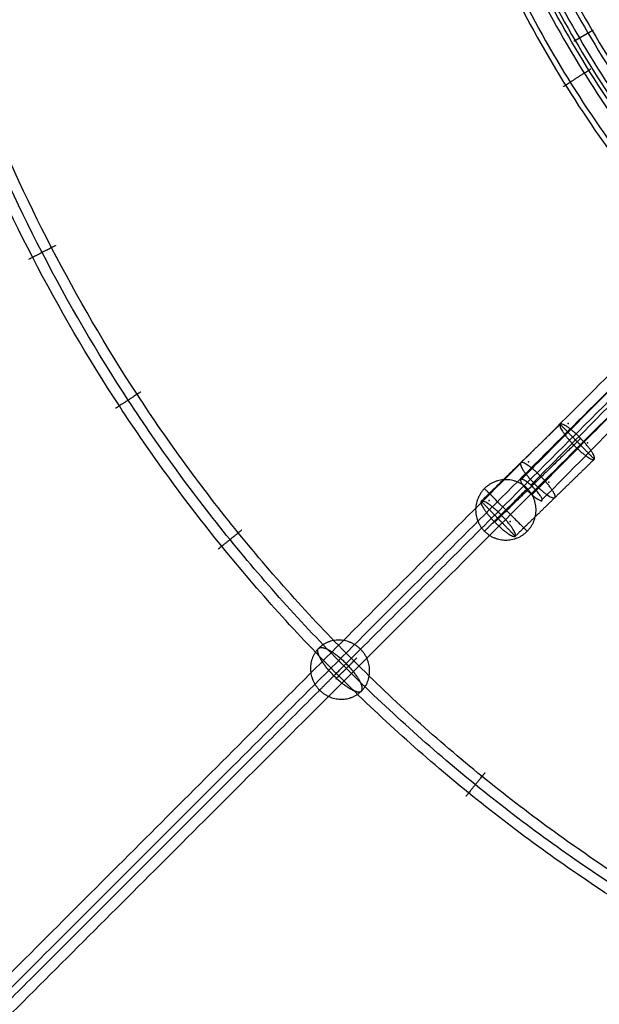
# Model space of a CAD drawing. Units: millimetres. Extents: x -337 to 338, y -338 to 337.
# Drawn here: x -81 to -50, y -81 to -29 of the extents above; entities that cross this region are included whole.
import ezdxf

# ---------------------------------------------------------------- set-up
doc = ezdxf.new("R2010")
doc.units = ezdxf.units.MM
for name, color, linetype, true_color in [('Make2D$Adnotacja', 7, 'Continuous', 0x000000), ('Make2D$Widoczne$Krzywe', 7, 'Continuous', 0x000000), ('STREFA', 6, 'Continuous', 0xff00ff)]:
    doc.layers.add(name, color=color, linetype=linetype, true_color=true_color)
doc.styles.add('Arial Normalny', font='txt')
doc.dimstyles.new('MOJ', dxfattribs={"dimscale": 0.1, "dimtxt": 70, "dimasz": 74, "dimexe": 0.5, "dimexo": 0.5, "dimgap": 20.25, "dimtad": 1, "dimtoh": 1, "dimdec": 0, "dimzin": 1, "dimdsep": 46, "dimtxsty": 'Arial Normalny', "dimcen": 0.5, "dimadec": 0, "dimazin": 1, "dimtfac": 1, "dimtdec": 4, "dimtix": 1, "dimtofl": 0, "dimtmove": 1, "dimatfit": 3, "dimfxl": 1, "dimtolj": 1, "dimtzin": 1, "dimarcsym": 0})

# ---------------------------------------------------------------- blocks, each defined once
blk = doc.blocks.new('*D2')
at = {"layer": 'Defpoints', "color": 0}
for p in [(84.684, 167.291), (-84.541, -167.354)]:
    blk.add_point(p, dxfattribs=at)
at = {"layer": 'Make2D$Adnotacja', "color": 0, "lineweight": -2}
for p, q in [((98.49, 194.591), (88.024, 173.895)), ((123.629, 194.591), (98.49, 194.591))]:
    blk.add_line(p, q, dxfattribs=at)
at = {"layer": 'Make2D$Adnotacja', "color": 0}
for p, q in [((0.072, -0.081), (0.072, 0.019)), ((0.022, -0.031), (0.122, -0.031))]:
    blk.add_line(p, q, dxfattribs=at)
blk.add_solid([(86.923, 174.452), (89.124, 173.339), (84.684, 167.291)], dxfattribs=at)
at = {"layer": 'Make2D$Adnotacja', "color": 0, "insert": (112.072, 200.384), "char_height": 7, "attachment_point": 5, "style": 'Arial Normalny'}
blk.add_mtext('\\A1;%%c375', dxfattribs=at)
blk = doc.blocks.new('*D3')
at = {"layer": 'Defpoints', "color": 0}
for p in [(203.943, 268.908), (-203.942, -268.917)]:
    blk.add_point(p, dxfattribs=at)
at = {"layer": 'Make2D$Adnotacja', "color": 0, "lineweight": -2}
for p, q in [((230.228, 303.567), (208.414, 274.804)), ((255.367, 303.567), (230.228, 303.567))]:
    blk.add_line(p, q, dxfattribs=at)
at = {"layer": 'Make2D$Adnotacja', "color": 0}
for p, q in [((0.001, -0.055), (0.001, 0.045)), ((-0.049, -0.005), (0.051, -0.005))]:
    blk.add_line(p, q, dxfattribs=at)
blk.add_solid([(207.432, 275.549), (209.397, 274.059), (203.943, 268.908)], dxfattribs=at)
at = {"layer": 'Make2D$Adnotacja', "color": 0, "insert": (243.81, 309.359), "char_height": 7, "attachment_point": 5, "style": 'Arial Normalny'}
blk.add_mtext('\\A1;%%c675', dxfattribs=at)

msp = doc.modelspace()

# ---------------------------------------------------------------- linework, layer by layer
at = {"layer": 'Make2D$Widoczne$Krzywe', "color": 6, "lineweight": -3, "true_color": 0xff00ff}
msp.add_rational_spline([(337.501, -0.005), (337.501, 337.495), (0.001, 337.495), (-337.499, 337.495), (-337.499, -0.005), (-337.499, -337.505), (0.001, -337.505), (337.501, -337.505), (337.501, -0.005)], [1, 0.707106781187, 1, 0.707106781187, 1, 0.707106781187, 1, 0.707106781187, 1], degree=2, knots=[0, 0, 0, 530.14376, 530.14376, 1060.287521, 1060.287521, 1590.431281, 1590.431281, 2120.575041, 2120.575041, 2120.575041], dxfattribs=at)
at = {"layer": 'Make2D$Widoczne$Krzywe', "color": 18, "lineweight": -3, "true_color": 0x000000}
for points, knots in [([(187.572, -0.031), (187.572, 187.469), (0.072, 187.469), (-187.428, 187.469), (-187.428, -0.031), (-187.428, -187.531), (0.072, -187.531), (187.572, -187.531), (187.572, -0.031)], [0, 0, 0, 294.524311, 294.524311, 589.048623, 589.048623, 883.572934, 883.572934, 1178.097245, 1178.097245, 1178.097245]), ([(151.253, -0.028), (151.253, 151.171), (0.053, 151.171), (-151.146, 151.171), (-151.146, -0.028), (-151.146, -151.228), (0.053, -151.228), (151.253, -151.228), (151.253, -0.028)], [0, 0, 0, 237.503644, 237.503644, 475.007288, 475.007288, 712.510932, 712.510932, 950.014576, 950.014576, 950.014576]), ([(119.475, -0.191), (119.475, 119.327), (-0.043, 119.327), (-119.561, 119.327), (-119.561, -0.191), (-119.561, -119.709), (-0.043, -119.709), (119.475, -119.709), (119.475, -0.191)], [0, 0, 0, 187.737937, 187.737937, 375.475874, 375.475874, 563.213812, 563.213812, 750.951749, 750.951749, 750.951749]), ([(89.375, -0.001), (89.375, 89.374), (0, 89.374), (-89.375, 89.374), (-89.375, -0.001), (-89.375, -89.376), (0, -89.376), (89.375, -89.376), (89.375, -0.001)], [0, 0, 0, 140.389979, 140.389979, 280.779959, 280.779959, 421.169938, 421.169938, 561.559917, 561.559917, 561.559917]), ([(-56.317, -54.755), (-56.317, -53.146), (-54.709, -53.146), (-53.1, -53.146), (-53.1, -54.755), (-53.1, -56.363), (-54.709, -56.363), (-56.317, -56.363), (-56.317, -54.755)], [0, 0, 0, 2.526905, 2.526905, 5.05381, 5.05381, 7.580716, 7.580716, 10.107621, 10.107621, 10.107621])]:
    msp.add_rational_spline(points, [1, 0.707106781187, 1, 0.707106781187, 1, 0.707106781187, 1, 0.707106781187, 1], degree=2, knots=knots, dxfattribs=at)
at = {"layer": 'Make2D$Widoczne$Krzywe', "color": 1, "lineweight": -3, "true_color": 0xff0000}
for points, weights, knots in [([(-151.712, -0.028), (-151.712, 151.737), (0.053, 151.737), (151.818, 151.737), (151.818, -0.028), (151.818, -151.793), (0.053, -151.793), (-151.712, -151.793), (-151.712, -0.028)], [1, 0.707106781187, 1, 0.707106781187, 1, 0.707106781187, 1, 0.707106781187, 1], [0, 0, 0, 238.391989, 238.391989, 476.783978, 476.783978, 715.175967, 715.175967, 953.567956, 953.567956, 953.567956]), ([(-150.581, -0.028), (-150.581, 150.606), (0.053, 150.606), (150.687, 150.606), (150.687, -0.028), (150.687, -150.662), (0.053, -150.662), (-150.581, -150.662), (-150.581, -0.028)], [1, 0.707106781187, 1, 0.707106781187, 1, 0.707106781187, 1, 0.707106781187, 1], [0, 0, 0, 236.615338, 236.615338, 473.230676, 473.230676, 709.846014, 709.846014, 946.461352, 946.461352, 946.461352]), ([(120.041, -0.191), (120.041, 119.893), (-0.043, 119.893), (-120.127, 119.893), (-120.127, -0.191), (-120.127, -120.275), (-0.043, -120.275), (120.041, -120.275), (120.041, -0.191)], [1, 0.707106781187, 1, 0.707106781187, 1, 0.707106781187, 1, 0.707106781187, 1], [0, 0, 0, 188.627637, 188.627637, 377.255273, 377.255273, 565.88291, 565.88291, 754.510546, 754.510546, 754.510546]), ([(118.91, -0.191), (118.91, 118.762), (-0.043, 118.762), (-118.996, 118.762), (-118.996, -0.191), (-118.996, -119.144), (-0.043, -119.144), (118.91, -119.144), (118.91, -0.191)], [1, 0.707106781187, 1, 0.707106781187, 1, 0.707106781187, 1, 0.707106781187, 1], [0, 0, 0, 186.850492, 186.850492, 373.700984, 373.700984, 560.551476, 560.551476, 747.401967, 747.401967, 747.401967]), ([(89.941, -0.001), (89.941, 89.94), (0, 89.94), (-89.94, 89.94), (-89.94, -0.001), (-89.94, -89.942), (0, -89.942), (89.941, -89.942), (89.941, -0.001)], [1, 0.707106781187, 1, 0.707106781187, 1, 0.707106781187, 1, 0.707106781187, 1], [0, 0, 0, 141.278649, 141.278649, 282.557299, 282.557299, 423.835948, 423.835948, 565.114597, 565.114597, 565.114597]), ([(88.81, -0.001), (88.81, 88.808), (0, 88.808), (-88.809, 88.808), (-88.809, -0.001), (-88.809, -88.81), (0, -88.81), (88.81, -88.81), (88.81, -0.001)], [1, 0.707106781187, 1, 0.707106781187, 1, 0.707106781187, 1, 0.707106781187, 1], [0, 0, 0, 139.501496, 139.501496, 279.002992, 279.002992, 418.504488, 418.504488, 558.005985, 558.005985, 558.005985]), ([(0, -59.064), (-59.064, -59.064), (-59.064, 0), (-59.064, 59.064), (0, 59.064), (59.064, 59.064), (59.064, 0), (59.064, -59.064), (0, -59.064)], [1, 0.707106781187, 1, 0.707106781187, 1, 0.707106781187, 1, 0.707106781187, 1], [0, 0, 0, 92.776762, 92.776762, 185.553525, 185.553525, 278.330287, 278.330287, 371.107049, 371.107049, 371.107049]), ([(-58.802, 0), (-58.802, 58.802), (0, 58.802), (58.802, 58.802), (58.802, 0), (58.802, -58.802), (0, -58.802), (-58.802, -58.802), (-58.802, 0)], [1, 0.707106781187, 1, 0.707106781187, 1, 0.707106781187, 1, 0.707106781187, 1], [0, 0, 0, 92.366644, 92.366644, 184.733288, 184.733288, 277.099932, 277.099932, 369.466576, 369.466576, 369.466576]), ([(-58.274, 0), (-58.274, 58.274), (0, 58.274), (58.274, 58.274), (58.274, 0), (58.274, -58.274), (0, -58.274), (-58.274, -58.274), (-58.274, 0)], [1, 0.707106781187, 1, 0.707106781187, 1, 0.707106781187, 1, 0.707106781187, 1], [0, 0, 0, 91.536025, 91.536025, 183.07205, 183.07205, 274.608075, 274.608075, 366.144099, 366.144099, 366.144099]), ([(0, -58.013), (-58.013, -58.013), (-58.013, 0), (-58.013, 58.013), (0, 58.013), (58.013, 58.013), (58.013, 0), (58.013, -58.013), (0, -58.013)], [1, 0.707106781187, 1, 0.707106781187, 1, 0.707106781187, 1, 0.707106781187, 1], [0, 0, 0, 91.125907, 91.125907, 182.251813, 182.251813, 273.37772, 273.37772, 364.503626, 364.503626, 364.503626]), ([(-78.68, -40.682), (-78.68, -40.682), (-79.39, -41.05), (-80.101, -41.417), (-80.101, -41.417)], [1, 0.707106781187, 1, 0.707106781187, 1], [2.513274, 2.513274, 2.513274, 3.769911, 3.769911, 5.026548, 5.026548, 5.026548]), ([(-74.137, -48.469), (-74.137, -48.469), (-74.807, -48.907), (-75.476, -49.345), (-75.476, -49.345)], [1, 0.707106781187, 1, 0.707106781187, 1], [2.513274, 2.513274, 2.513274, 3.769911, 3.769911, 5.026548, 5.026548, 5.026548]), ([(-68.765, -55.83), (-68.765, -55.83), (-69.386, -56.334), (-70.007, -56.838), (-70.007, -56.838)], [1, 0.707106781187, 1, 0.707106781187, 1], [2.513274, 2.513274, 2.513274, 3.769911, 3.769911, 5.026548, 5.026548, 5.026548]), ([(-63.532, -64.837), (-65.107, -64.768), (-65.107, -63.195), (-65.107, -61.622), (-63.532, -61.69), (-61.957, -61.758), (-61.957, -63.332), (-61.957, -64.905), (-63.532, -64.837)], [1, 0.707106781187, 1, 0.707106781187, 1, 0.707106781187, 1, 0.707106781187, 1], [0, 0, 0, 2.526905, 2.526905, 5.05381, 5.05381, 7.580716, 7.580716, 10.107621, 10.107621, 10.107621]), ([(-63.857, -63.589), (-64.328, -63.12), (-64.567, -62.691), (-64.805, -62.262), (-64.669, -62.126), (-64.534, -61.991), (-64.105, -62.229), (-63.675, -62.467), (-63.207, -62.938)], [1, 0.922994969893, 1, 0.922994969893, 1, 0.922994969893, 1, 0.922994969893, 1], [0, 0, 0, 1.259258, 1.259258, 2.518517, 2.518517, 3.777775, 3.777775, 5.037033, 5.037033, 5.037033]), ([(-62.632, -62.632), (-62.632, -62.632), (-63.198, -63.198), (-63.764, -63.764), (-63.764, -63.764)], [1, 0.707106781187, 1, 0.707106781187, 1], [2.513274, 2.513274, 2.513274, 3.769911, 3.769911, 5.026548, 5.026548, 5.026548]), ([(-64.669, -64.401), (-64.669, -64.401), (-64.621, -64.353), (-64.485, -64.217), (-64.07, -63.802), (-63.655, -63.387), (-63.207, -62.938)], [0.964023456588, 0.971359343856, 1, 0.922994969893, 1, 0.922994969893, 1], [2.050158, 2.050158, 2.050158, 2.518517, 2.518517, 3.777775, 3.777775, 5.037033, 5.037033, 5.037033]), ([(-63.857, -63.589), (-63.388, -64.06), (-62.959, -64.298), (-62.53, -64.536), (-62.394, -64.401), (-62.259, -64.265), (-62.497, -63.836), (-62.736, -63.407), (-63.207, -62.938)], [1, 0.922994969893, 1, 0.922994969893, 1, 0.922994969893, 1, 0.922994969893, 1], [0, 0, 0, 1.259258, 1.259258, 2.518517, 2.518517, 3.777775, 3.777775, 5.037033, 5.037033, 5.037033]), ([(-55.828, -68.767), (-55.828, -68.767), (-56.333, -69.388), (-56.837, -70.009), (-56.837, -70.009)], [1, 0.707106781187, 1, 0.707106781187, 1], [0, 0, 0, 1.256637, 1.256637, 2.513274, 2.513274, 2.513274])]:
    msp.add_rational_spline(points, weights, degree=2, knots=knots, dxfattribs=at)
at = {"layer": 'Make2D$Widoczne$Krzywe', "color": 94, "lineweight": -3, "true_color": 0x009900}
for points, weights, knots in [([(-60.733, 0.001), (-60.733, 60.73), (-0.004, 60.73), (60.726, 60.73), (60.726, 0.001), (60.726, -60.729), (-0.004, -60.729), (-60.733, -60.729), (-60.733, 0.001)], [1, 0.707106781187, 1, 0.707106781187, 1, 0.707106781187, 1, 0.707106781187, 1], [0, 0, 0, 95.393655, 95.393655, 190.78731, 190.78731, 286.180965, 286.180965, 381.57462, 381.57462, 381.57462]), ([(-60.437, 0.001), (-60.437, 60.434), (-0.004, 60.434), (60.43, 60.434), (60.43, 0.001), (60.43, -60.432), (-0.004, -60.432), (-60.437, -60.432), (-60.437, 0.001)], [1, 0.707106781187, 1, 0.707106781187, 1, 0.707106781187, 1, 0.707106781187, 1], [0, 0, 0, 94.928373, 94.928373, 189.856745, 189.856745, 284.785118, 284.785118, 379.71349, 379.71349, 379.71349]), ([(-0.004, -59.545), (-59.55, -59.545), (-59.55, 0.001), (-59.55, 59.547), (-0.004, 59.547), (59.542, 59.547), (59.542, 0.001), (59.542, -59.545), (-0.004, -59.545)], [1, 0.707106781187, 1, 0.707106781187, 1, 0.707106781187, 1, 0.707106781187, 1], [0, 0, 0, 93.534942, 93.534942, 187.069884, 187.069884, 280.604827, 280.604827, 374.139769, 374.139769, 374.139769]), ([(0.159, 59.251), (59.246, 59.089), (59.246, 0.001), (59.246, -59.249), (-0.004, -59.249), (-59.254, -59.249), (-59.254, 0.001), (-59.254, 59.251), (-0.004, 59.251), (0.077, 59.251), (0.158, 59.251)], [0.998868514307, 0.707673621045, 1, 0.707106781187, 1, 0.707106781187, 1, 0.707106781187, 1, 0.999435515608, 0.998873207043], [-279.028866, -279.028866, -279.028866, -186.139323, -186.139323, -93.069662, -93.069662, 0, 0, 93.069662, 93.069662, 93.249032, 93.249032, 93.249032]), ([(-51.639, -32.198), (-51.639, -32.198), (-50.914, -31.732), (-50.188, -31.266), (-50.188, -31.266)], [1, 0.707106781187, 1, 0.707106781187, 1], [2.709976, 2.709976, 2.709976, 4.064964, 4.064964, 5.419952, 5.419952, 5.419952])]:
    msp.add_rational_spline(points, weights, degree=2, knots=knots, dxfattribs=at)
at = {"layer": 'Make2D$Widoczne$Krzywe', "color": 92, "lineweight": -3, "true_color": 0x00cc00}
for points in [[(-53.93, -53.178), (-33.252, -32.273), (-12.573, -11.367)], [(-53.381, -53.44), (-32.702, -32.534), (-12.024, -11.629)], [(-53.32, -53.948), (-32.642, -33.042), (-11.963, -12.136)], [(-52.771, -54.209), (-32.092, -33.304), (-11.414, -12.398)]]:
    msp.add_open_spline(points, degree=2, dxfattribs=at)
at = {"layer": 'Make2D$Widoczne$Krzywe', "color": 1, "lineweight": -3, "true_color": 0xff0000}
msp.add_open_spline([(-51.075, -29.785), (-51.074, -29.785), (-51.074, -29.784), (-51.073, -29.784), (-51.073, -29.784), (-51.072, -29.783), (-51.071, -29.783), (-51.07, -29.782), (-51.069, -29.782), (-51.068, -29.781), (-51.067, -29.78), (-51.066, -29.78), (-51.065, -29.779), (-51.063, -29.778), (-51.062, -29.777), (-51.06, -29.776), (-51.059, -29.776), (-51.057, -29.775), (-51.056, -29.774), (-51.054, -29.773), (-51.052, -29.772), (-51.05, -29.771), (-51.048, -29.77), (-51.046, -29.768), (-51.044, -29.767), (-51.042, -29.766), (-51.04, -29.765), (-51.038, -29.763), (-51.036, -29.762), (-51.034, -29.761), (-51.031, -29.76), (-51.029, -29.758), (-51.027, -29.757), (-51.024, -29.755), (-51.022, -29.754), (-51.019, -29.752), (-51.016, -29.751), (-51.014, -29.749), (-51.011, -29.748), (-51.008, -29.746), (-51.005, -29.744), (-51.002, -29.743), (-50.999, -29.741), (-50.996, -29.739), (-50.993, -29.737), (-50.99, -29.735), (-50.986, -29.733), (-50.983, -29.731), (-50.98, -29.729), (-50.976, -29.727), (-50.972, -29.725), (-50.969, -29.723), (-50.965, -29.721), (-50.961, -29.719), (-50.957, -29.716), (-50.953, -29.714), (-50.949, -29.712), (-50.945, -29.709), (-50.941, -29.707), (-50.937, -29.705), (-50.933, -29.702), (-50.928, -29.7), (-50.924, -29.697), (-50.919, -29.694), (-50.915, -29.692), (-50.91, -29.689), (-50.906, -29.686), (-50.901, -29.683), (-50.896, -29.681), (-50.891, -29.678), (-50.886, -29.675), (-50.881, -29.672), (-50.876, -29.669), (-50.871, -29.666), (-50.866, -29.663), (-50.861, -29.66), (-50.855, -29.657), (-50.85, -29.654), (-50.845, -29.651), (-50.839, -29.648), (-50.834, -29.644), (-50.828, -29.641), (-50.823, -29.638), (-50.817, -29.635), (-50.811, -29.631), (-50.806, -29.628), (-50.8, -29.624), (-50.794, -29.621), (-50.788, -29.618), (-50.782, -29.614), (-50.776, -29.611), (-50.77, -29.607), (-50.764, -29.604), (-50.758, -29.6), (-50.752, -29.597), (-50.746, -29.593), (-50.74, -29.589), (-50.733, -29.586), (-50.727, -29.582), (-50.721, -29.579), (-50.715, -29.575), (-50.708, -29.571), (-50.702, -29.567), (-50.696, -29.564), (-50.689, -29.56), (-50.683, -29.556), (-50.676, -29.553), (-50.67, -29.549), (-50.664, -29.545), (-50.657, -29.541), (-50.651, -29.538), (-50.644, -29.534), (-50.638, -29.53), (-50.631, -29.526), (-50.625, -29.523), (-50.618, -29.519), (-50.612, -29.515), (-50.606, -29.511), (-50.599, -29.507), (-50.593, -29.504), (-50.586, -29.5), (-50.58, -29.496), (-50.573, -29.492), (-50.567, -29.489), (-50.56, -29.485), (-50.554, -29.481), (-50.548, -29.478), (-50.541, -29.474), (-50.535, -29.47), (-50.529, -29.466), (-50.522, -29.463), (-50.516, -29.459), (-50.51, -29.455), (-50.504, -29.452), (-50.497, -29.448), (-50.491, -29.445), (-50.485, -29.441), (-50.479, -29.438), (-50.473, -29.434), (-50.467, -29.43), (-50.461, -29.427), (-50.455, -29.423), (-50.449, -29.42), (-50.443, -29.417), (-50.437, -29.413), (-50.432, -29.41), (-50.426, -29.406), (-50.42, -29.403), (-50.414, -29.4), (-50.409, -29.396), (-50.403, -29.393), (-50.397, -29.39), (-50.392, -29.387), (-50.386, -29.383), (-50.381, -29.38), (-50.376, -29.377), (-50.37, -29.374), (-50.365, -29.371), (-50.36, -29.368), (-50.355, -29.365), (-50.349, -29.362), (-50.344, -29.359), (-50.339, -29.356), (-50.334, -29.353), (-50.329, -29.35), (-50.324, -29.347), (-50.319, -29.344), (-50.314, -29.341), (-50.309, -29.338), (-50.304, -29.336), (-50.299, -29.333), (-50.295, -29.33), (-50.29, -29.327), (-50.285, -29.324), (-50.28, -29.321), (-50.275, -29.318), (-50.27, -29.316), (-50.265, -29.313), (-50.261, -29.31), (-50.256, -29.307), (-50.251, -29.304), (-50.246, -29.302), (-50.242, -29.299), (-50.237, -29.296), (-50.232, -29.294), (-50.228, -29.291), (-50.223, -29.288), (-50.219, -29.286), (-50.214, -29.283), (-50.21, -29.28), (-50.205, -29.278), (-50.201, -29.275), (-50.197, -29.273), (-50.192, -29.27), (-50.188, -29.268), (-50.184, -29.265), (-50.18, -29.263), (-50.176, -29.261), (-50.172, -29.258), (-50.168, -29.256), (-50.164, -29.254), (-50.16, -29.251), (-50.156, -29.249), (-50.153, -29.247), (-50.149, -29.245), (-50.145, -29.243), (-50.142, -29.241), (-50.138, -29.239), (-50.135, -29.237), (-50.131, -29.235), (-50.128, -29.233), (-50.125, -29.231), (-50.122, -29.229), (-50.119, -29.227), (-50.116, -29.226), (-50.113, -29.224), (-50.11, -29.222), (-50.107, -29.221), (-50.104, -29.219), (-50.102, -29.217), (-50.099, -29.216), (-50.097, -29.214), (-50.094, -29.213), (-50.092, -29.212), (-50.089, -29.21), (-50.087, -29.209), (-50.085, -29.208), (-50.083, -29.207), (-50.081, -29.205), (-50.079, -29.204), (-50.078, -29.203), (-50.076, -29.202), (-50.074, -29.201), (-50.073, -29.201), (-50.071, -29.2), (-50.07, -29.199), (-50.069, -29.198), (-50.068, -29.197), (-50.066, -29.197), (-50.065, -29.196), (-50.064, -29.196), (-50.064, -29.195), (-50.063, -29.195), (-50.062, -29.194), (-50.061, -29.194), (-50.061, -29.194), (-50.061, -29.193)], degree=2, knots=[-17, -17, -17, -16, -16, -15, -15, -14, -14, -13, -13, -12, -12, -11, -11, -10, -10, -9, -9, -8, -8, -7, -7, -6, -6, -5, -5, -4, -4, -3, -3, -2, -2, -1, -1, 0, 0, 1, 1, 2, 2, 3, 3, 4, 4, 5, 5, 6, 6, 7, 7, 8, 8, 9, 9, 10, 10, 11, 11, 12, 12, 13, 13, 14, 14, 15, 15, 16, 16, 17, 17, 18, 18, 19, 19, 20, 20, 21, 21, 22, 22, 23, 23, 24, 24, 25, 25, 26, 26, 27, 27, 28, 28, 29, 29, 30, 30, 31, 31, 32, 32, 33, 33, 34, 34, 35, 35, 36, 36, 37, 37, 38, 38, 39, 39, 40, 40, 41, 41, 42, 42, 43, 43, 44, 44, 45, 45, 46, 46, 47, 47, 48, 48, 49, 49, 50, 50, 51, 51, 52, 52, 53, 53, 54, 54, 55, 55, 56, 56, 57, 57, 58, 58, 59, 59, 60, 60, 61, 61, 62, 62, 63, 63, 64, 64, 65, 65, 66, 66, 67, 67, 68, 68, 69, 69, 70, 70, 71, 71, 72, 72, 73, 73, 74, 74, 75, 75, 76, 76, 77, 77, 78, 78, 79, 79, 80, 80, 81, 81, 82, 82, 83, 83, 84, 84, 85, 85, 86, 86, 87, 87, 88, 88, 89, 89, 90, 90, 91, 91, 92, 92, 93, 93, 94, 94, 95, 95, 96, 96, 97, 97, 98, 98, 99, 99, 100, 100, 101, 101, 102, 102, 103, 103, 104, 104, 105, 105, 106, 106, 106], dxfattribs=at)
for points in [[(-116.1, -115.279), (-78.651, -77.821), (-41.202, -40.363)], [(-117.016, -115.382), (-79.725, -78.082), (-42.435, -40.783)], [(-115.711, -116.268), (-78.356, -78.903), (-41, -41.539)], [(-63.207, -62.938), (-52.72, -52.449), (-42.233, -41.96)], [(-84.541, -84.278), (-74.605, -74.339), (-64.669, -64.401)]]:
    msp.add_open_spline(points, degree=2, dxfattribs=at)
at = {"layer": 'Make2D$Widoczne$Krzywe', "color": 9, "lineweight": -3, "true_color": 0xc0c0c0}
for points in [[(-51.816, -50.195), (-52.865, -51.218), (-53.915, -52.241)], [(-51.816, -50.195), (-50.908, -51.127), (-50.001, -52.058)], [(-50.725, -50.948), (-52.829, -52.998), (-54.932, -55.047)], [(-53.919, -52.245), (-54.97, -53.269), (-56.022, -54.294)], [(-50.001, -52.058), (-51.051, -53.081), (-52.101, -54.103)], [(-56.022, -54.294), (-55.115, -55.225), (-54.208, -56.156)], [(-52.104, -54.107), (-53.156, -55.132), (-54.208, -56.156)], [(-55.298, -55.404), (-55.115, -55.225), (-54.932, -55.047)]]:
    msp.add_open_spline(points, degree=2, dxfattribs=at)
for points, weights, knots in [([(-51.816, -50.195), (-51.989, -50.383), (-51.091, -51.305), (-50.193, -52.226), (-50.001, -52.058)], [1, 0.710745254502, 1, 0.710745254502, 1], [0, 0, 0, 2.02873, 2.02873, 4.05746, 4.05746, 4.05746]), ([(-50.001, -52.058), (-49.827, -51.87), (-50.725, -50.948), (-51.623, -50.027), (-51.816, -50.195)], [1, 0.710745254502, 1, 0.710745254502, 1], [0, 0, 0, 2.02873, 2.02873, 4.05746, 4.05746, 4.05746]), ([(-53.917, -52.243), (-53.732, -52.063), (-52.825, -52.994), (-51.918, -53.925), (-52.102, -54.105), (-52.287, -54.285), (-53.195, -53.354), (-54.102, -52.423), (-53.917, -52.243)], [1, 0.707106781187, 1, 0.707106781187, 1, 0.707106781187, 1, 0.707106781187, 1], [0, 0, 0, 2.042144, 2.042144, 4.084288, 4.084288, 6.126432, 6.126432, 8.168576, 8.168576, 8.168576]), ([(-56.022, -54.294), (-56.196, -54.482), (-55.298, -55.404), (-54.4, -56.325), (-54.208, -56.156)], [1, 0.710745254502, 1, 0.710745254502, 1], [0, 0, 0, 2.02873, 2.02873, 4.05746, 4.05746, 4.05746]), ([(-54.208, -56.156), (-54.034, -55.969), (-54.932, -55.047), (-55.83, -54.126), (-56.022, -54.294)], [1, 0.710745254502, 1, 0.710745254502, 1], [0, 0, 0, 2.02873, 2.02873, 4.05746, 4.05746, 4.05746])]:
    msp.add_rational_spline(points, weights, degree=2, knots=knots, dxfattribs=at)
at = {"layer": 'Make2D$Widoczne$Krzywe', "color": 92, "lineweight": -3, "true_color": 0x00cc00}
msp.add_rational_spline([(-52.782, -54.256), (-52.897, -54.373), (-53.466, -53.811), (-54.035, -53.248), (-53.919, -53.131), (-53.804, -53.014), (-53.235, -53.577), (-52.666, -54.14), (-52.782, -54.256)], [1, 0.707106781187, 1, 0.707106781187, 1, 0.707106781187, 1, 0.707106781187, 1], degree=2, knots=[0, 0, 0, 1.256637, 1.256637, 2.513274, 2.513274, 3.769911, 3.769911, 5.026548, 5.026548, 5.026548], dxfattribs=at)
at = {"layer": 'Make2D$Widoczne$Krzywe', "color": 18, "lineweight": -3, "true_color": 0x000000}
for points in [[(-54.709, -54.755), (-55.846, -53.617), (-55.846, -53.617)], [(-54.709, -54.755), (-53.571, -53.617), (-53.571, -53.617)], [(-54.709, -54.755), (-55.846, -55.892), (-55.846, -55.892)], [(-54.709, -54.755), (-53.571, -55.892), (-53.571, -55.892)]]:
    msp.add_rational_spline(points, [1, 0.707106781187, 1], degree=2, dxfattribs=at)
at = {"layer": 'Make2D$Widoczne$Krzywe', "color": 6, "lineweight": -3, "true_color": 0xff00ff}
for p in [(-51.397, -50.149), (-50.356, -51.183), (-53.501, -52.198), (-52.414, -53.278), (-55.604, -54.248), (-54.473, -55.372)]:
    msp.add_point(p, dxfattribs=at)
at = {"layer": 'STREFA'}
msp.add_circle((0.001, -0.005, 283.484), 337.5, dxfattribs=at)

# ---------------------------------------------------------------- dimensions: what is measured, and where the dimension line sits
at = {"layer": 'Make2D$Adnotacja', "color": 6, "true_color": 0xff00ff}
dim = msp.add_diameter_dim_2p(p1=(-203.942, -268.917), p2=(203.943, 268.908), dimstyle='MOJ', override={"dimscale": 0.1, "dimasz": 74, "dimtad": 1, "dimtih": 0, "dimtoh": 1, "dimlfac": 1, "dimtxsty": 'Arial Normalny', "dimsah": 0}, dxfattribs=at)
dim.commit()
dim.dimension.update_dxf_attribs({"geometry": '*D3', "text_midpoint": (230.228, 303.567), "dimtype": 163})
at = {"layer": 'Make2D$Adnotacja'}
dim = msp.add_diameter_dim_2p(p1=(-84.541, -167.354), p2=(84.684, 167.291), dimstyle='MOJ', override={"dimscale": 0.1, "dimasz": 74, "dimtad": 1, "dimtih": 0, "dimtoh": 1, "dimlfac": 1, "dimtxsty": 'Arial Normalny', "dimsah": 0}, dxfattribs=at)
dim.commit()
dim.dimension.update_dxf_attribs({"geometry": '*D2', "text_midpoint": (98.49, 194.591), "dimtype": 163})

doc.saveas('drawing.dxf')
